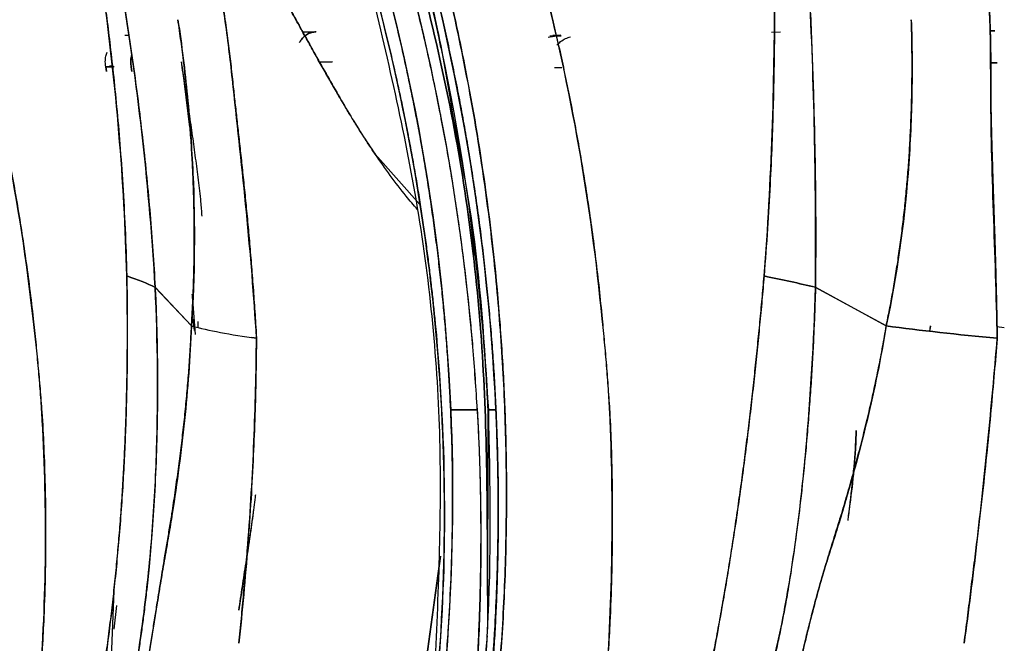
# Model space of a CAD drawing. Units: millimetres. Extents: x -7 to 3265, y -7 to 2174.
# Drawn here: x 2639 to 2678, y 287 to 312 of the extents above; entities that cross this region are included whole.
import ezdxf

# ---------------------------------------------------------------- set-up
doc = ezdxf.new("R2010")
doc.units = ezdxf.units.MM
doc.layers.get('0').update_dxf_attribs({"color": 255})

msp = doc.modelspace()

# ---------------------------------------------------------------- linework, layer by layer
at = {"color": 7, "linetype": 'Continuous', "lineweight": 25}
for p, q in [((2650.961, 311.091), (2650.452, 311.083)), ((2650.452, 311.083), (2650.955, 311.091)), ((2655.635, 311.278), (2655.783, 310.485)), ((2668.943, 311.075), (2668.588, 311.07)), ((2677.239, 311.127), (2677.054, 311.124)), ((2677.054, 311.124), (2677.239, 311.127)), ((2643.565, 310.96), (2643.717, 310.963)), ((2660.281, 310.928), (2659.948, 310.872)), ((2660.017, 310.928), (2660.145, 310.928)), ((2660.145, 310.928), (2660.017, 310.928)), ((2660.441, 310.956), (2660.121, 310.951)), ((2660.121, 310.951), (2660.441, 310.956)), ((2660.45, 310.932), (2660.145, 310.928)), ((2660.145, 310.928), (2660.45, 310.932)), ((2645.773, 309.722), (2645.755, 309.933)), ((2651.104, 309.916), (2651.582, 309.927)), ((2651.598, 309.923), (2651.105, 309.913)), ((2677.324, 309.893), (2677.067, 309.892)), ((2677.067, 309.892), (2677.322, 309.893)), ((2642.854, 309.559), (2642.819, 309.734)), ((2643.151, 309.733), (2642.819, 309.734)), ((2642.819, 309.734), (2642.852, 309.559)), ((2642.82, 309.734), (2643.073, 309.733)), ((2642.96, 309.774), (2643.077, 309.776)), ((2643.831, 309.556), (2643.807, 309.731)), ((2643.807, 309.731), (2643.831, 309.556)), ((2645.774, 309.722), (2646.068, 307.397)), ((2653.25, 306.351), (2654.974, 304.404)), ((2656.865, 304.473), (2657.094, 302.424)), ((2644.733, 301.199), (2646.139, 299.701)), ((2646.139, 299.701), (2644.735, 301.196)), ((2670.29, 301.199), (2673.032, 299.701)), ((2673.032, 299.701), (2670.295, 301.196)), ((2646.254, 299.53), (2646.199, 299.961)), ((2646.401, 299.651), (2646.4, 299.87)), ((2674.746, 299.695), (2674.712, 299.499)), ((2674.714, 299.498), (2674.749, 299.709)), ((2677.603, 299.635), (2677.318, 299.666)), ((2648.654, 299.225), (2648.47, 299.26)), ((2657.622, 296.326), (2657.605, 296.729)), ((2657.615, 287.958), (2657.622, 296.45)), ((2657.924, 296.451), (2657.67, 296.452)), ((2657.676, 296.452), (2657.924, 296.451)), ((2655.778, 290.782), (2654.587, 282.11)), ((2654.587, 282.11), (2655.778, 290.777)), ((2643.132, 289.438), (2643, 285.992)), ((2643.231, 288.874), (2643.135, 287.955)), ((2656.779, 279.321), (2657.599, 287.701)), ((2657.524, 286.613), (2657.584, 287.553))]:
    msp.add_line(p, q, dxfattribs=at)
for points, knots in [([(2656.174, 296.451), (2656.16, 296.737), (2656.133, 297.309), (2656.081, 298.166), (2656.02, 299.021), (2655.95, 299.874), (2655.87, 300.725), (2655.782, 301.574), (2655.684, 302.421), (2655.577, 303.266), (2655.462, 304.108), (2655.337, 304.948), (2655.204, 305.785), (2655.061, 306.62), (2654.91, 307.453), (2654.75, 308.282), (2654.582, 309.109), (2654.405, 309.932), (2654.219, 310.753), (2654.025, 311.571), (2653.822, 312.385), (2653.611, 313.196), (2653.392, 314.004), (2653.164, 314.808), (2652.929, 315.609), (2652.684, 316.407), (2652.432, 317.201), (2652.255, 317.739), (2652.163, 318.013), (2652.159, 318.024)], [0, 0, 0, 0, 0.03904, 0.078027, 0.11696, 0.155841, 0.194669, 0.233446, 0.27217, 0.310843, 0.349465, 0.388036, 0.426556, 0.465026, 0.503445, 0.541814, 0.580134, 0.618403, 0.656623, 0.694793, 0.732914, 0.770985, 0.809008, 0.846982, 0.884908, 0.922785, 0.960614, 0.998395, 1, 1, 1, 1]), ([(2657.034, 298.889), (2657.007, 299.2), (2656.95, 299.827), (2656.853, 300.776), (2656.743, 301.741), (2656.62, 302.722), (2656.484, 303.72), (2656.333, 304.733), (2656.166, 305.762), (2655.985, 306.807), (2655.786, 307.867), (2655.571, 308.941), (2655.338, 310.031), (2655.086, 311.134), (2654.814, 312.251), (2654.523, 313.382), (2654.211, 314.526), (2653.876, 315.682), (2653.521, 316.851), (2653.267, 317.631), (2653.14, 318.024)], [0, 0, 0, 0, 0.047813, 0.096532, 0.146159, 0.196695, 0.248139, 0.300492, 0.353756, 0.407932, 0.463019, 0.519019, 0.575932, 0.63376, 0.692504, 0.752165, 0.812743, 0.874241, 0.936659, 1, 1, 1, 1]), ([(2653.682, 318.024), (2654.552, 314.882), (2656.293, 308.597), (2657.59, 298.924), (2657.595, 292.461), (2657.597, 289.263)], [0, 0, 0, 0, 0.335611, 0.671209, 1, 1, 1, 1]), ([(2657.597, 289.263), (2657.595, 292.461), (2657.59, 298.924), (2656.293, 308.597), (2654.552, 314.882), (2653.682, 318.024)], [0, 0, 0, 0, 0.328791, 0.664389, 1, 1, 1, 1]), ([(2653.814, 318.009), (2654.494, 315.758), (2655.516, 312.374), (2656.089, 308.872), (2656.281, 307.7)], [0, 0, 0, 0, 0.665307, 1, 1, 1, 1]), ([(2654.098, 318.023), (2654.188, 317.734), (2654.368, 317.155), (2654.628, 316.281), (2654.88, 315.399), (2655.123, 314.511), (2655.357, 313.615), (2655.583, 312.713), (2655.8, 311.805), (2656.008, 310.89), (2656.207, 309.968), (2656.396, 309.04), (2656.576, 308.106), (2656.746, 307.166), (2656.906, 306.22), (2657.056, 305.267), (2657.196, 304.309), (2657.325, 303.346), (2657.444, 302.376), (2657.552, 301.401), (2657.649, 300.421), (2657.736, 299.436), (2657.81, 298.446), (2657.875, 297.45), (2657.908, 296.785), (2657.924, 296.451)], [0, 0, 0, 0, 0.041488, 0.083155, 0.125002, 0.167028, 0.209233, 0.251619, 0.294186, 0.336933, 0.37986, 0.42297, 0.46626, 0.509732, 0.553386, 0.597223, 0.641241, 0.685443, 0.729827, 0.774395, 0.819146, 0.864082, 0.909203, 0.954508, 1, 1, 1, 1]), ([(2647.755, 308.957), (2647.669, 309.754), (2647.581, 310.549), (2647.412, 311.736), (2647.349, 312.131), (2647.207, 312.919), (2647.129, 313.313), (2647.045, 313.705)], [0, 0, 0, 0, 0.5, 0.5, 0.75, 0.75, 1, 1, 1, 1]), ([(2647.045, 313.705), (2647.079, 313.544), (2647.146, 313.224), (2647.238, 312.747), (2647.323, 312.274), (2647.399, 311.805), (2647.485, 311.23), (2647.576, 310.546), (2647.673, 309.752), (2647.728, 309.222), (2647.755, 308.957)], [0, 0, 0, 0, 0.1021143, 0.2030465, 0.302842, 0.401546, 0.499203, 0.6664166, 0.8333369, 1, 1, 1, 1]), ([(2676.878, 313.705), (2676.896, 313.544), (2676.932, 313.224), (2676.974, 312.747), (2677.009, 312.274), (2677.035, 311.805), (2677.057, 311.23), (2677.073, 310.546), (2677.082, 309.752), (2677.078, 309.222), (2677.077, 308.957)], [0, 0, 0, 0, 0.102114, 0.203046, 0.302842, 0.401546, 0.499203, 0.666417, 0.833337, 1, 1, 1, 1]), ([(2677.077, 308.957), (2677.074, 309.754), (2677.077, 310.549), (2677.04, 311.736), (2677.02, 312.131), (2676.962, 312.919), (2676.924, 313.313), (2676.878, 313.705)], [0, 0, 0, 0, 0.5, 0.5, 0.75, 0.75, 1, 1, 1, 1]), ([(2637.409, 313.226), (2637.49, 312.937), (2637.653, 312.351), (2637.89, 311.458), (2638.122, 310.54), (2638.35, 309.596), (2638.571, 308.627), (2638.786, 307.633), (2638.993, 306.613), (2639.191, 305.569), (2639.38, 304.499), (2639.558, 303.404), (2639.724, 302.284), (2639.878, 301.139), (2639.968, 300.367), (2640.013, 299.978)], [0, 0, 0, 0, 0.066626, 0.134984, 0.205074, 0.27689, 0.350429, 0.425686, 0.502655, 0.581329, 0.6617, 0.743761, 0.827504, 0.91292, 1, 1, 1, 1]), ([(2653.25, 306.351), (2653.172, 306.468), (2653.01, 306.707), (2652.769, 307.081), (2652.521, 307.476), (2652.265, 307.895), (2652.002, 308.337), (2651.73, 308.802), (2651.449, 309.291), (2651.158, 309.804), (2650.856, 310.341), (2650.543, 310.904), (2650.218, 311.491), (2649.879, 312.103), (2649.599, 312.61), (2649.431, 312.913), (2649.381, 313.004)], [0, 0, 0, 0, 0.055861, 0.11439, 0.175676, 0.239808, 0.306874, 0.376965, 0.450171, 0.526582, 0.606291, 0.68939, 0.775974, 0.866135, 0.95997, 1, 1, 1, 1]), ([(2653.006, 313.084), (2653.697, 310.16), (2655.081, 304.306), (2655.957, 295.284), (2655.683, 289.259), (2655.545, 286.244)], [0, 0, 0, 0, 0.332691, 0.665998, 1, 1, 1, 1]), ([(2653.158, 313.002), (2653.235, 312.714), (2653.388, 312.145), (2653.603, 311.296), (2653.805, 310.461), (2653.994, 309.641), (2654.172, 308.836), (2654.337, 308.045), (2654.491, 307.27), (2654.635, 306.51), (2654.768, 305.766), (2654.892, 305.037), (2655.006, 304.325), (2655.111, 303.628), (2655.208, 302.946), (2655.296, 302.282), (2655.377, 301.633), (2655.45, 301), (2655.517, 300.384), (2655.791, 297.635), (2656.028, 292.929), (2655.856, 288.409), (2655.68, 286.255), (2655.679, 286.243)], [0, 0, 0, 0, 0.033066, 0.065499, 0.097299, 0.128467, 0.159002, 0.188905, 0.218175, 0.246812, 0.274818, 0.30219, 0.328931, 0.355039, 0.380515, 0.405359, 0.429571, 0.453151, 0.4761, 0.498417, 0.760089, 0.998683, 1, 1, 1, 1]), ([(2655.679, 286.243), (2656.05, 290.767), (2656.007, 295.299), (2655.146, 304.259), (2654.328, 308.687), (2653.159, 313.002)], [0, 0, 0, 0, 0.5, 0.5, 1, 1, 1, 1]), ([(2658.052, 286.243), (2658.053, 286.249), (2658.099, 286.816), (2658.179, 287.945), (2658.265, 289.632), (2658.318, 291.319), (2658.338, 293.007), (2658.324, 294.694), (2658.278, 296.38), (2658.199, 298.064), (2658.087, 299.744), (2657.942, 301.422), (2657.764, 303.095), (2657.554, 304.762), (2657.311, 306.425), (2657.037, 308.081), (2656.729, 309.729), (2656.392, 311.37), (2656.14, 312.457), (2656.015, 313)], [0, 0, 0, 0, 0.00066, 0.06315, 0.125631, 0.188104, 0.250567, 0.31302, 0.375465, 0.437903, 0.500338, 0.562772, 0.625208, 0.687649, 0.750097, 0.812554, 0.875022, 0.937504, 1, 1, 1, 1]), ([(2656.015, 313), (2656.015, 312.998), (2656.283, 311.872), (2656.842, 309.284), (2657.584, 304.868), (2658.032, 300.741), (2658.243, 297.327), (2658.321, 295.035), (2658.339, 292.923), (2658.311, 290.993), (2658.247, 289.246), (2658.162, 287.682), (2658.087, 286.703), (2658.052, 286.243)], [0, 0, 0, 0, 0.000291, 0.129746, 0.296264, 0.500004, 0.591651, 0.676581, 0.754779, 0.826234, 0.890932, 0.948859, 1, 1, 1, 1]), ([(2659.701, 313.226), (2659.776, 312.937), (2659.927, 312.351), (2660.143, 311.458), (2660.356, 310.54), (2660.562, 309.596), (2660.763, 308.627), (2660.956, 307.633), (2661.141, 306.613), (2661.318, 305.569), (2661.485, 304.499), (2661.642, 303.404), (2661.787, 302.284), (2661.921, 301.139), (2661.998, 300.367), (2662.036, 299.978)], [0, 0, 0, 0, 0.066626, 0.134984, 0.205074, 0.27689, 0.350429, 0.425686, 0.502655, 0.581329, 0.6617, 0.743761, 0.827504, 0.91292, 1, 1, 1, 1]), ([(2642.721, 312.659), (2642.763, 312.351), (2642.852, 311.692), (2642.983, 310.637), (2643.117, 309.454), (2643.25, 308.142), (2643.375, 306.701), (2643.485, 305.129), (2643.578, 303.427), (2643.615, 302.248), (2643.634, 301.636)], [0, 0, 0, 0, 0.0847335, 0.1810062, 0.2887874, 0.4080531, 0.5387907, 0.6810044, 0.8347216, 1, 1, 1, 1]), ([(2649.436, 312.905), (2649.743, 312.351), (2650.051, 311.798), (2650.667, 310.69), (2650.976, 310.135), (2651.6, 309.025), (2651.915, 308.471), (2652.566, 307.39), (2652.902, 306.862), (2653.25, 306.351)], [0, 0, 0, 0, 0.25, 0.25, 0.5, 0.5, 0.75, 0.75, 1, 1, 1, 1]), ([(2668.712, 312.659), (2668.712, 312.351), (2668.711, 311.692), (2668.703, 310.637), (2668.686, 309.454), (2668.655, 308.142), (2668.607, 306.701), (2668.536, 305.129), (2668.438, 303.427), (2668.351, 302.248), (2668.305, 301.636)], [0, 0, 0, 0, 0.084733, 0.181006, 0.288787, 0.408053, 0.538791, 0.681004, 0.834722, 1, 1, 1, 1]), ([(2643.484, 312.464), (2643.486, 312.455), (2643.562, 311.983), (2643.708, 311.047), (2643.91, 309.65), (2644.094, 308.249), (2644.261, 306.843), (2644.41, 305.434), (2644.539, 304.023), (2644.65, 302.612), (2644.705, 301.669), (2644.733, 301.199)], [0, 0, 0, 0, 0.002523, 0.127216, 0.252045, 0.37694, 0.501832, 0.626651, 0.75133, 0.875801, 1, 1, 1, 1]), ([(2670.07, 312.464), (2670.07, 312.455), (2670.091, 311.983), (2670.131, 311.047), (2670.184, 309.65), (2670.228, 308.249), (2670.263, 306.843), (2670.288, 305.434), (2670.302, 304.023), (2670.305, 302.612), (2670.295, 301.669), (2670.29, 301.199)], [0, 0, 0, 0, 0.0025229, 0.1272159, 0.2520449, 0.3769402, 0.501832, 0.6266513, 0.7513299, 0.8758011, 1, 1, 1, 1]), ([(2646.139, 299.701), (2646.152, 299.914), (2646.177, 300.344), (2646.207, 300.997), (2646.229, 301.663), (2646.243, 302.342), (2646.249, 303.035), (2646.246, 303.741), (2646.234, 304.461), (2646.211, 305.194), (2646.179, 305.941), (2646.135, 306.702), (2646.08, 307.478), (2646.013, 308.267), (2645.933, 309.07), (2645.841, 309.888), (2645.736, 310.72), (2645.655, 311.28), (2645.614, 311.562)], [0, 0, 0, 0, 0.054695, 0.110327, 0.166915, 0.224479, 0.283042, 0.342626, 0.403253, 0.464947, 0.527734, 0.591638, 0.656685, 0.722901, 0.790313, 0.858949, 0.928836, 1, 1, 1, 1]), ([(2645.615, 311.562), (2645.763, 310.572), (2645.886, 309.581), (2646.08, 307.596), (2646.151, 306.602), (2646.285, 303.626), (2646.268, 301.648), (2646.139, 299.701)], [0, 0, 0, 0, 0.25, 0.25, 0.5, 0.5, 1, 1, 1, 1]), ([(2674.004, 311.562), (2674.036, 310.572), (2674.043, 309.581), (2674.003, 307.596), (2673.955, 306.602), (2673.721, 303.626), (2673.446, 301.648), (2673.032, 299.701)], [0, 0, 0, 0, 0.25, 0.25, 0.5, 0.5, 1, 1, 1, 1]), ([(2673.032, 299.701), (2673.075, 299.914), (2673.163, 300.344), (2673.284, 300.997), (2673.397, 301.663), (2673.503, 302.342), (2673.6, 303.035), (2673.688, 303.741), (2673.768, 304.461), (2673.837, 305.194), (2673.897, 305.941), (2673.947, 306.702), (2673.985, 307.478), (2674.013, 308.267), (2674.029, 309.07), (2674.033, 309.888), (2674.026, 310.72), (2674.011, 311.28), (2674.003, 311.562)], [0, 0, 0, 0, 0.054695, 0.110327, 0.166915, 0.224479, 0.283042, 0.342626, 0.403253, 0.464947, 0.527734, 0.591638, 0.656685, 0.722901, 0.790313, 0.858949, 0.928836, 1, 1, 1, 1]), ([(2650.955, 311.091), (2650.901, 311.087), (2650.791, 311.078), (2650.627, 311.009), (2650.475, 310.89), (2650.37, 310.776), (2650.331, 310.695), (2650.325, 310.68)], [0, 0, 0, 0, 0.216123, 0.448677, 0.693636, 0.945304, 1, 1, 1, 1]), ([(2650.325, 310.68), (2650.331, 310.694), (2650.371, 310.775), (2650.474, 310.891), (2650.627, 311.008), (2650.791, 311.078), (2650.901, 311.087), (2650.954, 311.091)], [0, 0, 0, 0, 0.054283, 0.306528, 0.550649, 0.783742, 1, 1, 1, 1]), ([(2660.287, 310.573), (2660.332, 310.622), (2660.429, 310.727), (2660.611, 310.838), (2660.748, 310.878), (2660.813, 310.897)], [0, 0, 0, 0, 0.317495, 0.675453, 1, 1, 1, 1]), ([(2642.82, 309.734), (2642.812, 309.801), (2642.797, 309.938), (2642.814, 310.132), (2642.854, 310.249), (2642.871, 310.299)], [0, 0, 0, 0, 0.347335, 0.720766, 1, 1, 1, 1]), ([(2643.807, 309.731), (2643.799, 309.797), (2643.782, 309.935), (2643.793, 310.096), (2643.823, 310.182), (2643.829, 310.2)], [0, 0, 0, 0, 0.423027, 0.879014, 1, 1, 1, 1]), ([(2643.829, 310.2), (2643.823, 310.182), (2643.793, 310.096), (2643.782, 309.935), (2643.799, 309.797), (2643.807, 309.731)], [0, 0, 0, 0, 0.120986, 0.5769731, 1, 1, 1, 1]), ([(2645.755, 309.933), (2645.754, 309.929), (2645.747, 309.859), (2645.76, 309.788), (2645.773, 309.722)], [0, 0, 0, 0, 0.051538, 1, 1, 1, 1]), ([(2646.55, 303.951), (2646.537, 304.138), (2646.503, 304.607), (2646.406, 305.355), (2646.302, 306.207), (2646.185, 307.065), (2646.06, 307.932), (2645.924, 308.819), (2645.825, 309.416), (2645.774, 309.722)], [0, 0, 0, 0, 0.095772, 0.241316, 0.388487, 0.537288, 0.687718, 0.839779, 1, 1, 1, 1]), ([(2660.186, 309.716), (2660.218, 309.713), (2660.279, 309.708), (2660.415, 309.709), (2660.477, 309.709)], [0, 0, 0, 0, 0.538007, 1, 1, 1, 1]), ([(2648.655, 299.227), (2648.56, 300.866), (2648.422, 302.497), (2648.106, 305.741), (2647.929, 307.355), (2647.755, 308.957)], [0, 0, 0, 0, 0.5, 0.5, 1, 1, 1, 1]), ([(2647.755, 308.957), (2647.778, 308.754), (2647.824, 308.335), (2647.896, 307.689), (2647.972, 307.007), (2648.051, 306.291), (2648.132, 305.541), (2648.213, 304.758), (2648.293, 303.941), (2648.371, 303.093), (2648.446, 302.214), (2648.518, 301.305), (2648.585, 300.368), (2648.629, 299.676), (2648.651, 299.296), (2648.655, 299.239)], [0, 0, 0, 0, 0.06351, 0.130564, 0.201123, 0.275135, 0.35254, 0.433269, 0.517245, 0.604382, 0.694584, 0.787744, 0.883745, 0.982456, 1, 1, 1, 1]), ([(2677.077, 308.957), (2677.078, 308.754), (2677.081, 308.335), (2677.094, 307.689), (2677.11, 307.007), (2677.131, 306.291), (2677.155, 305.541), (2677.18, 304.758), (2677.207, 303.941), (2677.234, 303.093), (2677.26, 302.214), (2677.285, 301.305), (2677.307, 300.368), (2677.322, 299.676), (2677.329, 299.296), (2677.33, 299.239)], [0, 0, 0, 0, 0.06351, 0.130564, 0.201123, 0.275135, 0.35254, 0.433269, 0.517245, 0.604382, 0.694584, 0.787744, 0.883745, 0.982456, 1, 1, 1, 1]), ([(2677.331, 299.227), (2677.3, 300.866), (2677.239, 302.497), (2677.13, 305.741), (2677.083, 307.355), (2677.077, 308.957)], [0, 0, 0, 0, 0.5, 0.5, 1, 1, 1, 1]), ([(2656.281, 307.7), (2656.527, 306.428), (2657.247, 302.72), (2657.479, 298.936), (2657.631, 296.449)], [0, 0, 0, 0, 0.342814, 1, 1, 1, 1]), ([(2654.886, 304.208), (2654.739, 304.382), (2654.377, 304.806), (2653.831, 305.521), (2653.444, 306.075), (2653.25, 306.351)], [0, 0, 0, 0, 0.256422, 0.62842, 1, 1, 1, 1]), ([(2643.634, 301.636), (2643.639, 301.324), (2643.65, 300.693), (2643.657, 299.737), (2643.655, 298.763), (2643.643, 297.769), (2643.622, 296.755), (2643.589, 295.721), (2643.544, 294.667), (2643.465, 293.196), (2643.328, 291.373), (2643.123, 289.264), (2642.89, 287.34), (2642.712, 286.12), (2642.621, 285.542), (2642.621, 285.539)], [0, 0, 0, 0, 0.058412, 0.117917, 0.178534, 0.240286, 0.303206, 0.367326, 0.432686, 0.499326, 0.640857, 0.772029, 0.891818, 0.99947, 1, 1, 1, 1]), ([(2642.621, 285.545), (2642.667, 285.842), (2642.759, 286.437), (2642.884, 287.331), (2642.999, 288.225), (2643.104, 289.12), (2643.2, 290.016), (2643.286, 290.912), (2643.362, 291.808), (2643.429, 292.703), (2643.488, 293.599), (2643.537, 294.495), (2643.578, 295.39), (2643.61, 296.285), (2643.634, 297.179), (2643.65, 298.073), (2643.658, 298.965), (2643.659, 299.857), (2643.652, 300.747), (2643.641, 301.34), (2643.636, 301.636)], [0, 0, 0, 0, 0.055681, 0.111341, 0.16698, 0.222602, 0.278209, 0.333801, 0.38938, 0.444948, 0.500504, 0.556049, 0.611583, 0.667107, 0.72262, 0.778121, 0.833611, 0.889088, 0.944551, 1, 1, 1, 1]), ([(2668.305, 301.636), (2668.278, 301.324), (2668.222, 300.693), (2668.132, 299.737), (2668.035, 298.763), (2667.931, 297.769), (2667.819, 296.755), (2667.697, 295.721), (2667.565, 294.667), (2667.372, 293.196), (2667.099, 291.373), (2666.757, 289.264), (2666.412, 287.34), (2666.17, 286.12), (2666.05, 285.542), (2666.049, 285.539)], [0, 0, 0, 0, 0.058412, 0.117917, 0.178534, 0.240286, 0.303206, 0.367326, 0.432686, 0.499326, 0.640857, 0.772029, 0.891818, 0.99947, 1, 1, 1, 1]), ([(2666.05, 285.545), (2666.112, 285.842), (2666.234, 286.437), (2666.408, 287.331), (2666.574, 288.225), (2666.733, 289.12), (2666.885, 290.016), (2667.03, 290.912), (2667.168, 291.808), (2667.299, 292.703), (2667.425, 293.599), (2667.544, 294.495), (2667.657, 295.39), (2667.765, 296.285), (2667.867, 297.179), (2667.965, 298.073), (2668.057, 298.965), (2668.145, 299.857), (2668.228, 300.747), (2668.281, 301.34), (2668.307, 301.636)], [0, 0, 0, 0, 0.055681, 0.111341, 0.16698, 0.222602, 0.278209, 0.333801, 0.38938, 0.444948, 0.500504, 0.556049, 0.611583, 0.667107, 0.72262, 0.778121, 0.833611, 0.889088, 0.944551, 1, 1, 1, 1]), ([(2644.302, 288.624), (2644.432, 289.647), (2644.537, 290.679), (2644.697, 292.771), (2644.754, 293.826), (2644.855, 296.989), (2644.833, 299.104), (2644.735, 301.196)], [0, 0, 0, 0, 0.25, 0.25, 0.5, 0.5, 1, 1, 1, 1]), ([(2644.735, 301.196), (2644.748, 300.918), (2644.772, 300.353), (2644.799, 299.494), (2644.817, 298.613), (2644.826, 297.71), (2644.824, 296.786), (2644.81, 295.84), (2644.778, 294.616), (2644.715, 293.208), (2644.614, 291.706), (2644.506, 290.456), (2644.403, 289.456), (2644.333, 288.874), (2644.303, 288.624)], [0, 0, 0, 0, 0.0665167, 0.134769, 0.2047435, 0.2764265, 0.3498047, 0.4248644, 0.5015926, 0.6410662, 0.7604385, 0.8599395, 0.9397484, 1, 1, 1, 1]), ([(2670.295, 301.196), (2670.286, 300.918), (2670.268, 300.353), (2670.232, 299.494), (2670.189, 298.613), (2670.136, 297.71), (2670.074, 296.786), (2670.001, 295.84), (2669.895, 294.616), (2669.751, 293.208), (2669.565, 291.706), (2669.387, 290.456), (2669.229, 289.456), (2669.122, 288.874), (2669.076, 288.624)], [0, 0, 0, 0, 0.066517, 0.134769, 0.204743, 0.276427, 0.349805, 0.424864, 0.501593, 0.641066, 0.760439, 0.85994, 0.939748, 1, 1, 1, 1]), ([(2669.076, 288.624), (2669.271, 289.647), (2669.436, 290.679), (2669.71, 292.771), (2669.823, 293.826), (2670.112, 296.989), (2670.233, 299.104), (2670.295, 301.196)], [0, 0, 0, 0, 0.25, 0.25, 0.5, 0.5, 1, 1, 1, 1]), ([(2646.155, 300.938), (2646.162, 300.866), (2646.214, 300.344), (2646.253, 299.821), (2646.286, 299.37)], [0, 0, 0, 0, 0.1387638, 1, 1, 1, 1]), ([(2640.284, 286.045), (2640.284, 286.048), (2640.412, 287.763), (2640.546, 291.206), (2640.443, 294.949), (2640.285, 297.27), (2640.208, 298.175), (2640.118, 299.077), (2640.046, 299.677), (2640.01, 299.977)], [0, 0, 0, 0, 0.0006219, 0.3698599, 0.7399616, 0.8050364, 0.8700679, 0.9350559, 1, 1, 1, 1]), ([(2640.013, 299.978), (2640.045, 299.676), (2640.111, 299.073), (2640.198, 298.169), (2640.277, 297.266), (2640.363, 296.212), (2640.453, 294.468), (2640.518, 291.818), (2640.461, 288.831), (2640.343, 286.837), (2640.284, 286.047), (2640.284, 286.045)], [0, 0, 0, 0, 0.0652545, 0.1303388, 0.1952498, 0.2599848, 0.3576448, 0.5705236, 0.8296843, 0.9995876, 1, 1, 1, 1]), ([(2662.208, 286.045), (2662.208, 286.048), (2662.327, 287.763), (2662.465, 291.206), (2662.406, 294.949), (2662.281, 297.27), (2662.215, 298.175), (2662.135, 299.077), (2662.068, 299.677), (2662.035, 299.977)], [0, 0, 0, 0, 0.000622, 0.36986, 0.739962, 0.805036, 0.870068, 0.935056, 1, 1, 1, 1]), ([(2662.036, 299.978), (2662.064, 299.676), (2662.12, 299.073), (2662.197, 298.169), (2662.266, 297.266), (2662.345, 296.212), (2662.412, 294.468), (2662.449, 291.818), (2662.379, 288.831), (2662.263, 286.837), (2662.208, 286.047), (2662.208, 286.045)], [0, 0, 0, 0, 0.065254, 0.130339, 0.19525, 0.259985, 0.357645, 0.570524, 0.829684, 0.999588, 1, 1, 1, 1]), ([(2645.384, 292.439), (2645.425, 292.71), (2645.507, 293.251), (2645.621, 294.064), (2645.726, 294.873), (2645.822, 295.68), (2645.908, 296.486), (2645.983, 297.29), (2646.048, 298.094), (2646.101, 298.897), (2646.126, 299.433), (2646.139, 299.701)], [0, 0, 0, 0, 0.113732, 0.226663, 0.338852, 0.450358, 0.561244, 0.671578, 0.781431, 0.890878, 1, 1, 1, 1]), ([(2646.139, 299.701), (2646.087, 298.477), (2645.995, 297.258), (2645.805, 295.44), (2645.733, 294.836), (2645.574, 293.634), (2645.489, 293.037), (2645.394, 292.439)], [0, 0, 0, 0, 0.5, 0.5, 0.75, 0.75, 1, 1, 1, 1]), ([(2671.308, 292.439), (2671.388, 292.71), (2671.548, 293.251), (2671.775, 294.064), (2671.993, 294.873), (2672.198, 295.68), (2672.392, 296.486), (2672.573, 297.29), (2672.741, 298.094), (2672.896, 298.897), (2672.987, 299.433), (2673.032, 299.701)], [0, 0, 0, 0, 0.1137317, 0.2266631, 0.3388517, 0.4503577, 0.5612442, 0.6715781, 0.7814307, 0.8908777, 1, 1, 1, 1]), ([(2673.032, 299.701), (2672.831, 298.477), (2672.581, 297.258), (2672.145, 295.44), (2671.99, 294.836), (2671.665, 293.634), (2671.495, 293.037), (2671.316, 292.439)], [0, 0, 0, 0, 0.5, 0.5, 0.75, 0.75, 1, 1, 1, 1]), ([(2648.655, 299.239), (2648.654, 299.176), (2648.65, 298.668), (2648.634, 297.675), (2648.597, 296.221), (2648.535, 294.654), (2648.447, 292.98), (2648.363, 291.829), (2648.32, 291.237)], [0, 0, 0, 0, 0.023707, 0.190958, 0.372886, 0.568884, 0.778215, 1, 1, 1, 1]), ([(2648.32, 291.237), (2648.371, 291.9), (2648.416, 292.57), (2648.495, 293.904), (2648.528, 294.57), (2648.612, 296.565), (2648.642, 297.894), (2648.654, 299.225)], [0, 0, 0, 0, 0.25, 0.25, 0.5, 0.5, 1, 1, 1, 1]), ([(2677.33, 299.239), (2677.325, 299.176), (2677.283, 298.668), (2677.198, 297.675), (2677.066, 296.221), (2676.913, 294.654), (2676.736, 292.98), (2676.6, 291.829), (2676.531, 291.237)], [0, 0, 0, 0, 0.023707, 0.190958, 0.372886, 0.568884, 0.778215, 1, 1, 1, 1]), ([(2676.531, 291.237), (2676.611, 291.9), (2676.686, 292.57), (2676.832, 293.904), (2676.901, 294.57), (2677.1, 296.565), (2677.218, 297.894), (2677.329, 299.225)], [0, 0, 0, 0, 0.25, 0.25, 0.5, 0.5, 1, 1, 1, 1]), ([(2655.11, 279.497), (2655.165, 279.856), (2655.275, 280.572), (2655.428, 281.645), (2655.571, 282.717), (2655.701, 283.786), (2655.819, 284.852), (2655.923, 285.916), (2656.013, 286.978), (2656.104, 288.245), (2656.183, 289.718), (2656.238, 291.4), (2656.254, 293.083), (2656.237, 294.767), (2656.195, 295.89), (2656.174, 296.451)], [0, 0, 0, 0, 0.063957, 0.127685, 0.191186, 0.254459, 0.31751, 0.380344, 0.442963, 0.505367, 0.604195, 0.703072, 0.801998, 0.900973, 1, 1, 1, 1]), ([(2656.534, 279.321), (2656.576, 279.658), (2656.659, 280.332), (2656.772, 281.345), (2656.877, 282.36), (2656.971, 283.376), (2657.056, 284.393), (2657.13, 285.409), (2657.194, 286.424), (2657.247, 287.437), (2657.289, 288.449), (2657.32, 289.459), (2657.34, 290.466), (2657.349, 291.471), (2657.345, 292.472), (2657.33, 293.471), (2657.303, 294.467), (2657.265, 295.461), (2657.229, 296.122), (2657.211, 296.452)], [0, 0, 0, 0, 0.059384, 0.118852, 0.178352, 0.237839, 0.297276, 0.35663, 0.415875, 0.474992, 0.533964, 0.59278, 0.651435, 0.709925, 0.76825, 0.826413, 0.88442, 0.942279, 1, 1, 1, 1]), ([(2657.196, 296.451), (2657.212, 296.165), (2657.246, 295.553), (2657.287, 294.576), (2657.32, 293.478), (2657.339, 292.26), (2657.342, 290.922), (2657.321, 289.465), (2657.261, 287.521), (2657.137, 285.274), (2656.942, 282.908), (2656.741, 280.971), (2656.597, 279.824), (2656.534, 279.321)], [0, 0, 0, 0, 0.050005, 0.106977, 0.170918, 0.241829, 0.319708, 0.404557, 0.496373, 0.659431, 0.797718, 0.911238, 1, 1, 1, 1]), ([(2657.631, 296.45), (2657.687, 293.597), (2657.797, 287.885), (2657.081, 282.228), (2656.722, 279.395)], [0, 0, 0, 0, 0.499372, 1, 1, 1, 1]), ([(2657.019, 279.496), (2657.022, 279.511), (2657.206, 280.78), (2657.569, 283.635), (2657.884, 287.485), (2658.008, 290.87), (2658.018, 293.259), (2657.982, 295.053), (2657.941, 296.051), (2657.924, 296.451)], [0, 0, 0, 0, 0.002503, 0.226607, 0.508235, 0.683716, 0.823906, 0.929355, 1, 1, 1, 1]), ([(2657.924, 296.451), (2657.937, 296.146), (2657.963, 295.535), (2657.99, 294.615), (2658.008, 293.692), (2658.015, 292.765), (2658.013, 291.835), (2657.999, 290.902), (2657.976, 289.965), (2657.942, 289.026), (2657.897, 288.083), (2657.841, 287.138), (2657.775, 286.191), (2657.697, 285.241), (2657.608, 284.289), (2657.509, 283.335), (2657.399, 282.378), (2657.281, 281.42), (2657.155, 280.459), (2657.065, 279.818), (2657.02, 279.497)], [0, 0, 0, 0, 0.053853, 0.107906, 0.16216, 0.216615, 0.271271, 0.326126, 0.381182, 0.436436, 0.491889, 0.547541, 0.60339, 0.659437, 0.715682, 0.772129, 0.828783, 0.885646, 0.942718, 1, 1, 1, 1]), ([(2671.553, 292.174), (2671.668, 293.095), (2671.814, 294.253), (2671.86, 295.415), (2671.87, 295.655)], [0, 0, 0, 0, 0.793874, 1, 1, 1, 1]), ([(2671.87, 295.655), (2671.862, 295.416), (2671.829, 294.301), (2671.676, 293.188), (2671.556, 292.313)], [0, 0, 0, 0, 0.2140003, 1, 1, 1, 1]), ([(2648.616, 293.164), (2648.612, 293.133), (2648.592, 292.971), (2648.563, 292.757), (2648.531, 292.519), (2648.517, 292.412), (2648.509, 292.356)], [0, 0, 0, 0, 0.1147779, 0.602183, 0.7951299, 1, 1, 1, 1]), ([(2645.394, 292.439), (2645.35, 292.154), (2645.303, 291.87), (2645.205, 291.298), (2645.154, 291.011), (2645.054, 290.429), (2645.004, 290.136), (2644.907, 289.551), (2644.86, 289.261), (2644.813, 288.973)], [0, 0, 0, 0, 0.25, 0.25, 0.5, 0.5, 0.75, 0.75, 1, 1, 1, 1]), ([(2644.814, 288.972), (2644.837, 289.117), (2644.884, 289.408), (2644.955, 289.845), (2645.027, 290.283), (2645.109, 290.769), (2645.198, 291.299), (2645.292, 291.873), (2645.353, 292.251), (2645.384, 292.439)], [0, 0, 0, 0, 0.1235306, 0.2482219, 0.3740461, 0.5009746, 0.6695872, 0.8359305, 1, 1, 1, 1]), ([(2648.509, 292.356), (2648.509, 292.351), (2648.505, 292.319), (2648.497, 292.263), (2648.486, 292.186), (2648.476, 292.11), (2648.466, 292.035), (2648.455, 291.961), (2648.445, 291.887), (2648.435, 291.815), (2648.425, 291.743), (2648.415, 291.671), (2648.405, 291.601), (2648.395, 291.531), (2648.386, 291.462), (2648.376, 291.394), (2648.366, 291.327), (2648.357, 291.261), (2648.347, 291.195), (2648.338, 291.13), (2648.329, 291.066), (2648.319, 291.002), (2648.31, 290.94), (2648.301, 290.878), (2648.292, 290.817), (2648.284, 290.757), (2648.275, 290.697), (2648.266, 290.638), (2648.258, 290.581), (2648.249, 290.523), (2648.241, 290.467), (2648.232, 290.412), (2648.224, 290.357), (2648.216, 290.303), (2648.208, 290.25), (2648.2, 290.198), (2648.193, 290.146), (2648.185, 290.095), (2648.177, 290.045), (2648.17, 289.996), (2648.162, 289.948), (2648.155, 289.9), (2648.148, 289.854), (2648.141, 289.808), (2648.134, 289.763), (2648.127, 289.718), (2648.121, 289.675), (2648.114, 289.632), (2648.108, 289.59), (2648.101, 289.549), (2648.095, 289.508), (2648.089, 289.469), (2648.083, 289.43), (2648.077, 289.392), (2648.071, 289.355), (2648.066, 289.319), (2648.06, 289.283), (2648.055, 289.249), (2648.049, 289.215), (2648.044, 289.182), (2648.039, 289.149), (2648.034, 289.118), (2648.03, 289.087), (2648.025, 289.057), (2648.02, 289.028), (2648.016, 289), (2648.012, 288.973), (2648.008, 288.946), (2648.004, 288.92), (2648, 288.895), (2647.996, 288.871), (2647.993, 288.847), (2647.989, 288.825), (2647.986, 288.803), (2647.983, 288.782), (2647.979, 288.762), (2647.977, 288.743), (2647.974, 288.724), (2647.971, 288.706), (2647.969, 288.695), (2647.968, 288.689)], [0, 0, 0, 0, 0.004497, 0.025616, 0.046526, 0.067226, 0.087716, 0.107996, 0.128064, 0.147922, 0.167568, 0.187003, 0.206226, 0.225237, 0.244035, 0.262621, 0.280994, 0.299154, 0.317101, 0.334833, 0.352352, 0.369657, 0.386748, 0.403623, 0.420284, 0.43673, 0.452961, 0.468976, 0.484775, 0.500358, 0.515725, 0.530875, 0.545809, 0.560526, 0.575026, 0.589308, 0.603373, 0.617221, 0.63085, 0.644261, 0.657454, 0.670429, 0.683185, 0.695722, 0.708039, 0.720138, 0.732017, 0.743677, 0.755117, 0.766337, 0.777337, 0.788117, 0.798677, 0.809016, 0.819134, 0.829031, 0.838708, 0.848163, 0.857398, 0.86641, 0.875202, 0.883772, 0.89212, 0.900246, 0.908151, 0.915833, 0.923293, 0.930531, 0.937547, 0.94434, 0.950911, 0.957259, 0.963385, 0.969288, 0.974968, 0.980426, 0.985661, 0.990672, 0.995461, 1, 1, 1, 1]), ([(2647.97, 288.689), (2648.016, 288.993), (2648.062, 289.299), (2648.155, 289.913), (2648.203, 290.221), (2648.298, 290.831), (2648.346, 291.135), (2648.439, 291.746), (2648.483, 292.052), (2648.525, 292.356)], [0, 0, 0, 0, 0.25, 0.25, 0.5, 0.5, 0.75, 0.75, 1, 1, 1, 1]), ([(2670.271, 288.972), (2670.31, 289.117), (2670.389, 289.408), (2670.512, 289.845), (2670.64, 290.283), (2670.788, 290.769), (2670.953, 291.299), (2671.131, 291.873), (2671.249, 292.251), (2671.308, 292.439)], [0, 0, 0, 0, 0.123531, 0.248222, 0.374046, 0.500975, 0.669587, 0.835931, 1, 1, 1, 1]), ([(2671.316, 292.439), (2671.23, 292.154), (2671.142, 291.87), (2670.961, 291.298), (2670.867, 291.011), (2670.685, 290.429), (2670.597, 290.136), (2670.428, 289.551), (2670.348, 289.261), (2670.271, 288.973)], [0, 0, 0, 0, 0.25, 0.25, 0.5, 0.5, 0.75, 0.75, 1, 1, 1, 1]), ([(2647.974, 287.412), (2648.009, 287.738), (2648.041, 288.062), (2648.102, 288.703), (2648.131, 289.018), (2648.186, 289.647), (2648.214, 289.961), (2648.269, 290.595), (2648.295, 290.915), (2648.32, 291.237)], [0, 0, 0, 0, 0.25, 0.25, 0.5, 0.5, 0.75, 0.75, 1, 1, 1, 1]), ([(2676.048, 287.412), (2676.093, 287.738), (2676.136, 288.062), (2676.217, 288.703), (2676.255, 289.018), (2676.332, 289.647), (2676.371, 289.961), (2676.452, 290.595), (2676.492, 290.915), (2676.531, 291.237)], [0, 0, 0, 0, 0.25, 0.25, 0.5, 0.5, 0.75, 0.75, 1, 1, 1, 1]), ([(2644.813, 288.973), (2644.709, 288.324), (2644.607, 287.682), (2644.404, 286.411), (2644.303, 285.783), (2644.2, 285.166)], [0, 0, 0, 0, 0.5, 0.5, 1, 1, 1, 1]), ([(2644.2, 285.166), (2644.238, 285.398), (2644.314, 285.853), (2644.423, 286.524), (2644.527, 287.171), (2644.626, 287.794), (2644.721, 288.392), (2644.784, 288.782), (2644.814, 288.972)], [0, 0, 0, 0, 0.181151, 0.356591, 0.52625, 0.690067, 0.847995, 1, 1, 1, 1]), ([(2670.271, 288.973), (2670.097, 288.324), (2669.938, 287.682), (2669.637, 286.411), (2669.495, 285.783), (2669.358, 285.166)], [0, 0, 0, 0, 0.5, 0.5, 1, 1, 1, 1]), ([(2669.358, 285.166), (2669.41, 285.398), (2669.512, 285.853), (2669.666, 286.524), (2669.818, 287.171), (2669.969, 287.794), (2670.118, 288.392), (2670.221, 288.782), (2670.271, 288.972)], [0, 0, 0, 0, 0.181151, 0.356591, 0.52625, 0.690067, 0.847995, 1, 1, 1, 1]), ([(2644.303, 288.624), (2644.276, 288.418), (2644.223, 288.007), (2644.135, 287.391), (2644.042, 286.774), (2643.942, 286.156), (2643.836, 285.537), (2643.76, 285.126), (2643.722, 284.919)], [0, 0, 0, 0, 0.165151, 0.330828, 0.497091, 0.664001, 0.831617, 1, 1, 1, 1]), ([(2669.076, 288.624), (2669.036, 288.418), (2668.956, 288.007), (2668.827, 287.391), (2668.69, 286.774), (2668.545, 286.156), (2668.393, 285.537), (2668.285, 285.126), (2668.231, 284.919)], [0, 0, 0, 0, 0.165151, 0.330828, 0.497091, 0.664001, 0.831617, 1, 1, 1, 1])]:
    msp.add_open_spline(points, degree=3, knots=knots, dxfattribs=at)
for points in [[(2652.16, 318.024), (2654.496, 311.069), (2655.849, 303.787), (2656.174, 296.451)], [(2653.139, 318.023), (2655.181, 311.827), (2656.463, 305.39), (2657.019, 298.888)], [(2657.472, 298.888), (2656.982, 305.39), (2655.771, 311.826), (2653.831, 318.023)], [(2657.924, 296.451), (2657.583, 303.786), (2656.29, 311.069), (2654.099, 318.024)], [(2640.01, 299.977), (2639.515, 304.445), (2638.636, 308.877), (2637.409, 313.226)], [(2662.035, 299.977), (2661.614, 304.445), (2660.834, 308.877), (2659.701, 313.226)], [(2643.636, 301.636), (2643.543, 305.338), (2643.219, 309.026), (2642.721, 312.659)], [(2668.307, 301.636), (2668.597, 305.338), (2668.708, 309.026), (2668.712, 312.659)], [(2644.733, 301.199), (2644.511, 305.009), (2644.095, 308.764), (2643.485, 312.461)], [(2670.29, 301.199), (2670.324, 305.009), (2670.25, 308.764), (2670.07, 312.461)], [(2643.635, 301.636), (2644.057, 301.497), (2644.425, 301.35), (2644.733, 301.198)], [(2644.735, 301.196), (2644.427, 301.349), (2644.058, 301.497), (2643.635, 301.636)], [(2670.295, 301.196), (2669.67, 301.349), (2669.003, 301.497), (2668.308, 301.636)], [(2668.308, 301.636), (2669.002, 301.497), (2669.667, 301.35), (2670.29, 301.198)], [(2646.139, 299.701), (2646.793, 299.528), (2647.644, 299.367), (2648.655, 299.225)], [(2677.329, 299.225), (2675.804, 299.367), (2674.349, 299.528), (2673.032, 299.701)], [(2673.032, 299.701), (2674.349, 299.528), (2675.804, 299.367), (2677.329, 299.225)], [(2657.016, 298.888), (2657.085, 298.076), (2657.143, 297.264), (2657.19, 296.451)], [(2657.205, 296.452), (2657.16, 297.265), (2657.102, 298.078), (2657.031, 298.889)], [(2657.622, 296.45), (2657.584, 297.264), (2657.534, 298.076), (2657.472, 298.888)], [(2656.174, 296.451), (2656.423, 290.812), (2656.029, 285.31), (2655.11, 279.496)], [(2657.211, 296.452), (2656.742, 296.446), (2656.393, 296.445), (2656.174, 296.451)], [(2656.174, 296.451), (2656.392, 296.445), (2656.739, 296.446), (2657.205, 296.452)], [(2648.32, 291.237), (2648.225, 289.938), (2648.103, 288.663), (2647.974, 287.412)], [(2676.531, 291.237), (2676.382, 289.938), (2676.214, 288.663), (2676.048, 287.412)], [(2643.722, 284.919), (2643.952, 286.151), (2644.145, 287.382), (2644.302, 288.624)], [(2668.231, 284.919), (2668.558, 286.151), (2668.839, 287.382), (2669.076, 288.624)]]:
    msp.add_open_spline(points, degree=3, dxfattribs=at)

doc.saveas('drawing.dxf')
